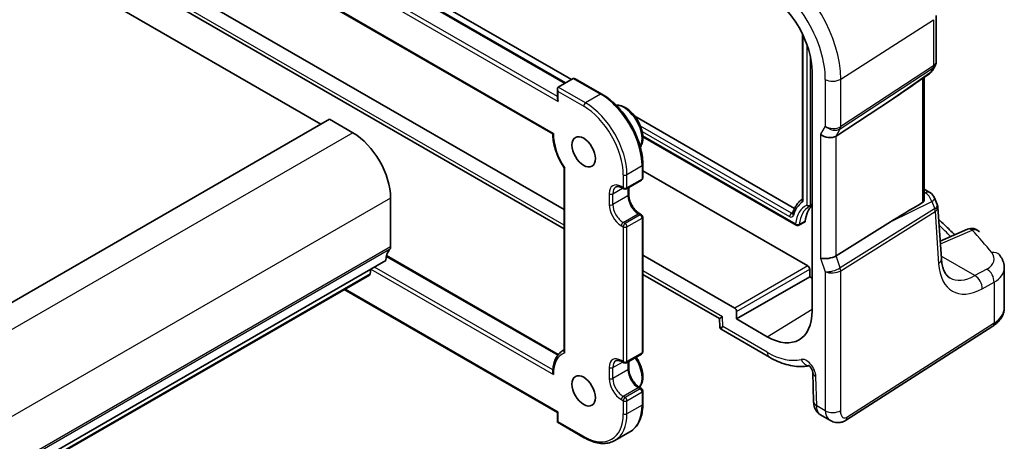
# Model space of a CAD drawing. Units: millimetres. Extents: x 22 to 2603, y 12 to 574.
# Drawn here: x 455 to 529, y 232 to 263 of the extents above; entities that cross this region are included whole.
import ezdxf

# ---------------------------------------------------------------- set-up
doc = ezdxf.new("R2010")
doc.units = ezdxf.units.MM
doc.header["$LTSCALE"] = 1.5
doc.layers.add('Visible (ISO)', color=7, linetype='Continuous', lineweight=35)
doc.layers.add('Visible Narrow (ISO)', color=7, linetype='Continuous', lineweight=25)

msp = doc.modelspace()

# ---------------------------------------------------------------- linework, layer by layer
at = {"layer": 'Visible (ISO)'}
for p, q in [((495.9085, 258.6001), (449.7344, 285.2587)), ((430.7961, 282.4896), (477.5358, 255.5044)), ((448.7564, 281.4423), (494.943, 254.7765)), ((468.511, 274.9219), (496.3449, 258.852)), ((495.7913, 249.0782), (462.5888, 268.2476)), ((464.058, 265.9547), (495.7913, 247.6334)), ((523.7405, 263.6645), (523.7405, 260.2169)), ((513.696, 262.2656), (513.696, 249.9105)), ((523.6538, 259.8932), (523.454, 259.5473)), ((496.4863, 258.9337), (495.3549, 258.2805)), ((498.6369, 257.7597), (496.6277, 258.9197)), ((514.4198, 259.4391), (514.4198, 241.4762)), ((522.4822, 258.7774), (523.2188, 259.291)), ((522.8303, 259.0202), (522.8303, 249.8764)), ((495.2963, 258.151), (495.2963, 257.4162)), ((516.213, 254.609), (520.2897, 257.2845)), ((478.1722, 255.8718), (417.361, 220.7625)), ((478.1722, 255.8718), (479.94, 254.8512)), ((501.1037, 256.1045), (513.1049, 249.1756)), ((501.705, 254.5638), (513.2242, 247.9132)), ((495.7913, 252.221), (495.7913, 238.4519)), ((501.7067, 251.4627), (501.7067, 252.4425)), ((514.0933, 244.8491), (501.7067, 252.0005)), ((500.1339, 250.718), (500.2754, 250.6363)), ((500.4754, 250.6363), (501.6067, 251.2895)), ((500.6461, 250.7349), (500.6461, 250.1972)), ((522.8303, 250.6153), (523.26, 250.3673)), ((482.7684, 249.9522), (482.7684, 246.278)), ((523.5998, 249.9789), (523.8158, 249.4539)), ((514.2462, 249.326), (514.4198, 249.4166)), ((524.1199, 245.3787), (523.8574, 249.2753)), ((501.4653, 248.7782), (501.6067, 248.6966)), ((501.7067, 238.3988), (501.7067, 248.5234)), ((513.413, 247.9065), (513.8525, 248.1358)), ((516.213, 245.6106), (520.2897, 248.1631)), ((526.0767, 247.6064), (524.0296, 246.719)), ((482.4567, 245.6275), (495.3504, 238.1833)), ((508.6048, 241.6803), (501.7067, 245.6629)), ((482.4148, 245.2574), (421.6037, 210.148)), ((481.1801, 244.1641), (420.3689, 209.0547)), ((481.2876, 244.6066), (481.2399, 244.2664)), ((501.7067, 244.2181), (507.4669, 240.8925)), ((508.7462, 240.8638), (514.2347, 244.0326)), ((514.2347, 244.0326), (514.2347, 244.6043)), ((514.4198, 243.9257), (514.2347, 244.0326)), ((528.8454, 241.7058), (528.8454, 244.6882)), ((479.2916, 243.0738), (495.2963, 233.8334)), ((508.7462, 240.8638), (508.7462, 241.4355)), ((507.4669, 240.8926), (507.4858, 240.2564)), ((511.0527, 239.5322), (508.7462, 240.8638)), ((516.9233, 233.2338), (527.9732, 240.319)), ((507.5858, 240.089), (511.2184, 237.9918)), ((495.7913, 238.5351), (495.7055, 238.4856)), ((500.4754, 237.5724), (501.6067, 238.2256)), ((500.1339, 237.6541), (500.2754, 237.5724)), ((500.6461, 237.671), (500.6461, 237.1332)), ((514.4641, 236.8464), (514.5297, 234.6403)), ((501.4653, 235.7143), (501.6067, 235.6326)), ((501.7067, 234.4796), (501.7067, 235.4594)), ((495.2963, 233.8334), (495.2963, 233.0986)), ((515.0054, 233.6906), (515.7958, 233.2343)), ((495.2963, 233.0986), (497.3055, 231.9386)), ((500.7369, 232.3837), (499.6055, 231.7306))]:
    msp.add_line(p, q, dxfattribs=at)
for centre, radius, start, end in [((522.7612, 259.9473), 0.8, 304.888111, 330.000005), ((501.5067, 251.4627), 0.2, 300, 0.000003), ((500.3754, 250.8096), 0.2, 240.000003, 300), ((522.86, 249.6745), 0.8, 22.364875, 60.000003), ((501.5067, 248.5234), 0.2, 0.000003, 60.000003), ((526.3949, 246.8724), 0.8, 42.253455, 113.436592), ((501.5067, 238.3988), 0.2, 300, 0.000003), ((500.3754, 237.7456), 0.2, 240.000003, 300), ((501.5067, 235.4594), 0.2, 0.000003, 60.000003), ((495.4963, 233.9489), 0.2309, 209.994801, 210.000003), ((495.4963, 233.214), 0.2309, 209.994801, 210.000003)]:
    msp.add_arc(centre, radius, start, end, dxfattribs=at)
for centre, major_axis, ratio, start_param, end_param in [((511.0527, 261.3832), (2.381, -4.1239), 0.5773503, 0.7853982, 2.3561946), ((496.6277, 258.6887), (0.1414, -0.2449), 0.5773503, 2.3561945, 3.1415926), ((533.0486, 267.1207), (-14.2702, -10.6869), 0.0294452, 0.4428218, 0.7152716), ((495.4963, 258.0355), (-0.1414, 0.2449), 0.5773503, 0, 1.5707963), ((495.4963, 257.3007), (0.1414, -0.2449), 0.5773503, 3.9269908, 4.7123889), ((479.94, 251.5852), (2, -3.4641), 0.5773503, 0.7853982, 2.3561945), ((515.6184, 255.0721), (-0.7867, 0.2108), 0.6885002, 0.96783, 2.5909862), ((516.356, 246.4821), (-1.75, 3.0311), 0.5773503, 0.1129721, 0.6770784), ((533.0486, 254.6894), (-14.2711, -7.641), 0.0357152, 5.504129, 5.7991954), ((513.755, 248.3104), (0.1, -0.1732), 0.5773503, 6.2584901, 6.9602637), ((482.4148, 246.4821), (0.25, -0.433), 0.5773503, 0.1418971, 0.7853982), ((483.8291, 244.4409), (-1, 1.7321), 0.5773503, 0.1418971, 0.7853982), ((515.6184, 245.7656), (-0.7979, -0.1343), 0.4311662, 0.7129602, 2.3361164), ((514.0931, 244.6858), (0.1, -0.1732), 0.5780539, 0.7860072, 2.3555856), ((481.0301, 244.4239), (0.15, -0.2598), 0.5773503, 0, 0.6365082), ((508.2533, 241.3622), (-0.7864, -0.4697), 0.015111, 5.5062144, 6.274758), ((508.6047, 241.517), (0.1, -0.1732), 0.5780539, 0.7860072, 2.3555856), ((511.0527, 243.4203), (2.381, -4.1239), 0.5773503, 5.4977872, 7.0685835)]:
    msp.add_ellipse(centre, major_axis=major_axis, ratio=ratio, start_param=start_param, end_param=end_param, dxfattribs=at)
for centre in [(497.2641, 253.4223), (497.2641, 235.4594)]:
    msp.add_ellipse(centre, major_axis=(-0.625, 1.0825), ratio=0.5773503, dxfattribs=at)
for points, knots in [([(523.7405, 260.2169), (523.7405, 260.1947), (523.7394, 260.1722), (523.7347, 260.1273), (523.7312, 260.1048), (523.7217, 260.0603), (523.7158, 260.0382), (523.7017, 259.995), (523.6936, 259.9737), (523.6751, 259.9325), (523.6649, 259.9125), (523.6538, 259.8932)], [-0.78539819, -0.78539819, -0.78539819, -0.78539819, -0.71242544, -0.71242544, -0.63945268, -0.63945268, -0.56647992, -0.56647992, -0.49350716, -0.49350716, -0.42053441, -0.42053441, -0.42053441, -0.42053441]), ([(501.7067, 252.4425), (501.7067, 252.8198), (501.6552, 253.2226), (501.4564, 254.0439), (501.3091, 254.4623), (500.9332, 255.2767), (500.7046, 255.6727), (500.1872, 256.4054), (499.8985, 256.7422), (499.2866, 257.325), (498.9636, 257.5711), (498.6369, 257.7597)], [6.2831853, 6.2831853, 6.2831853, 6.2831853, 6.5973446, 6.5973446, 6.9115038, 6.9115038, 7.2256631, 7.2256631, 7.5398224, 7.5398224, 7.8539816, 7.8539816, 7.8539816, 7.8539816]), ([(499.7013, 256.9274), (499.8295, 256.9365), (499.9618, 256.9183), (500.2444, 256.8306), (500.3948, 256.7538), (500.6891, 256.5495), (500.8327, 256.4203), (501.0957, 256.1259), (501.2152, 255.9609), (501.42, 255.6113), (501.5054, 255.4269), (501.634, 255.0545), (501.6772, 254.8667), (501.7149, 254.5036), (501.7093, 254.3284), (501.6462, 254.0248), (501.5943, 253.893), (501.5182, 253.7806)], [4.2003118, 4.2003118, 4.2003118, 4.2003118, 4.4851247, 4.4851247, 4.8132901, 4.8132901, 5.1513327, 5.1513327, 5.4868432, 5.4868432, 5.8208506, 5.8208506, 6.1561751, 6.1561751, 6.4941591, 6.4941591, 6.7952627, 6.7952627, 6.7952627, 6.7952627]), ([(494.9429, 254.7765), (494.9429, 254.7765), (494.9437, 254.777), (494.9481, 254.7797), (494.9547, 254.7835), (494.9735, 254.794), (494.9861, 254.8009), (495.0015, 254.8092), (495.002, 254.8095), (495.0025, 254.8097)], [0.017160575, 0.017160575, 0.017160575, 0.017160575, 0.020679068, 0.020679068, 0.02898675, 0.02898675, 0.03777699, 0.03777699, 0.038061005, 0.038061005, 0.038061005, 0.038061005]), ([(494.9429, 254.7765), (494.9446, 254.6147), (494.9584, 254.4474), (495.0091, 254.1061), (495.0461, 253.9321), (495.1418, 253.5818), (495.2007, 253.4057), (495.3384, 253.056), (495.4174, 252.8824), (495.593, 252.5428), (495.6898, 252.3767), (495.7941, 252.2167)], [3.1537377, 3.1537377, 3.1537377, 3.1537377, 3.32706311, 3.32706311, 3.50038852, 3.50038852, 3.67371393, 3.67371393, 3.84703934, 3.84703934, 4.02036475, 4.02036475, 4.02036475, 4.02036475]), ([(495.7941, 252.2167), (495.7958, 252.2141), (495.7981, 252.2119), (495.8059, 252.2067), (495.8124, 252.2042), (495.8283, 252.2006), (495.8378, 252.1996), (495.8489, 252.1993), (495.8494, 252.1992), (495.8499, 252.1992)], [-0.013315903, -0.013315903, -0.013315903, -0.013315903, -0.010131904, -0.010131904, -0.005093505, -0.005093505, 0, 0, 0.000222047, 0.000222047, 0.000222047, 0.000222047]), ([(500.1339, 250.718), (500.0937, 250.7412), (500.0543, 250.7603), (499.9792, 250.7899), (499.9434, 250.8005), (499.8771, 250.8139), (499.8465, 250.8168), (499.7912, 250.8162), (499.7665, 250.8128), (499.722, 250.8011), (499.7023, 250.793), (499.6839, 250.7824)], [1.57079633, 1.57079633, 1.57079633, 1.57079633, 1.72787595, 1.72787595, 1.88495557, 1.88495557, 2.04203519, 2.04203519, 2.19911481, 2.19911481, 2.35619443, 2.35619443, 2.35619443, 2.35619443]), ([(501.4653, 248.7782), (501.391, 248.8211), (501.3136, 248.8785), (501.1613, 249.0189), (501.0865, 249.1023), (500.9486, 249.2873), (500.8858, 249.3891), (500.7799, 249.5996), (500.7368, 249.7083), (500.6751, 249.9192), (500.6562, 250.0214), (500.6471, 250.1432), (500.6461, 250.1707), (500.6461, 250.1972)], [1.5707963, 1.5707963, 1.5707963, 1.5707963, 1.8606927, 1.8606927, 2.155877, 2.155877, 2.455225, 2.455225, 2.7552116, 2.7552116, 3.0520969, 3.0520969, 3.1415927, 3.1415927, 3.1415927, 3.1415927]), ([(513.693, 249.8805), (513.626, 249.8348), (513.5624, 249.7837), (513.4391, 249.6684), (513.3798, 249.6035), (513.2705, 249.4636), (513.2204, 249.3887), (513.1296, 249.23), (513.0889, 249.1462), (513.0169, 248.9707), (512.9857, 248.879), (512.9592, 248.7838)], [2.39957705, 2.39957705, 2.39957705, 2.39957705, 2.48953861, 2.48953861, 2.58506893, 2.58506893, 2.68059924, 2.68059924, 2.77612955, 2.77612955, 2.87165986, 2.87165986, 2.87165986, 2.87165986]), ([(513.696, 249.9105), (513.696, 249.902), (513.6954, 249.8948), (513.6938, 249.8835), (513.6928, 249.8794), (513.6915, 249.8752), (513.6911, 249.8744), (513.6911, 249.8744)], [6.28318531, 6.28318531, 6.28318531, 6.28318531, 6.43270218, 6.43270218, 6.58221905, 6.58221905, 6.69507893, 6.69507893, 6.69507893, 6.69507893]), ([(522.8303, 249.8764), (522.8303, 249.8232), (522.8194, 249.7663), (522.7843, 249.6923), (522.769, 249.6692), (522.7363, 249.634), (522.7198, 249.6208), (522.7019, 249.6103)], [0.116399742, 0.116399742, 0.116399742, 0.116399742, 0.135350878, 0.135350878, 0.145224558, 0.145224558, 0.153221649, 0.153221649, 0.153221649, 0.153221649]), ([(514.2102, 249.3079), (514.2122, 249.309), (514.2142, 249.31), (514.2182, 249.3121), (514.2202, 249.3131), (514.2243, 249.3151), (514.2263, 249.3162), (514.2303, 249.3182), (514.2324, 249.3192), (514.2364, 249.3212), (514.2385, 249.3221), (514.2405, 249.3231)], [3.951686103, 3.951686103, 3.951686103, 3.951686103, 3.955441905, 3.955441905, 3.959197707, 3.959197707, 3.962953509, 3.962953509, 3.966709311, 3.966709311, 3.970465114, 3.970465114, 3.970465114, 3.970465114]), ([(523.8574, 249.2753), (523.8566, 249.2874), (523.8554, 249.2996), (523.8521, 249.3239), (523.8501, 249.3361), (523.8453, 249.3603), (523.8425, 249.3723), (523.8361, 249.3962), (523.8326, 249.408), (523.8247, 249.4312), (523.8204, 249.4427), (523.8158, 249.4539)], [0.82566399, 0.82566399, 0.82566399, 0.82566399, 0.85676167, 0.85676167, 0.88785935, 0.88785935, 0.91895703, 0.91895703, 0.95005472, 0.95005472, 0.9811524, 0.9811524, 0.9811524, 0.9811524]), ([(512.9592, 248.7838), (512.9587, 248.7818), (512.9582, 248.7805), (512.9578, 248.7797), (512.9578, 248.7795), (512.9578, 248.7795)], [0.2699328, 0.2699328, 0.2699328, 0.2699328, 0.36808684, 0.36808684, 0.41189362, 0.41189362, 0.41189362, 0.41189362]), ([(513.413, 247.9065), (513.3969, 247.8981), (513.3792, 247.8924), (513.3432, 247.8862), (513.3245, 247.8857), (513.2847, 247.8897), (513.2632, 247.8951), (513.2369, 247.9064), (513.2304, 247.9096), (513.2242, 247.9132)], [0, 0, 0, 0, 0.005450004, 0.005450004, 0.010963453, 0.010963453, 0.017452421, 0.017452421, 0.019627824, 0.019627824, 0.019627824, 0.019627824]), ([(523.9209, 248.3329), (524.0675, 248.1977), (524.2128, 248.0621), (524.6148, 247.6824), (524.8686, 247.4373), (525.1181, 247.1909)], [0.235039943, 0.235039943, 0.235039943, 0.235039943, 0.246189818, 0.246189818, 0.26617496, 0.26617496, 0.26617496, 0.26617496]), ([(528.4746, 245.6792), (528.5177, 245.626), (528.5583, 245.5702), (528.6333, 245.4529), (528.6677, 245.3914), (528.7288, 245.2628), (528.7554, 245.1957), (528.7992, 245.0568), (528.8163, 244.9849), (528.8394, 244.8382), (528.8454, 244.7633), (528.8454, 244.6882)], [0.36430237, 0.36430237, 0.36430237, 0.36430237, 0.44852152, 0.44852152, 0.53274067, 0.53274067, 0.61695983, 0.61695983, 0.70117898, 0.70117898, 0.78539813, 0.78539813, 0.78539813, 0.78539813]), ([(524.7509, 243.9572), (524.6923, 243.9911), (524.6368, 244.033), (524.5284, 244.1393), (524.4756, 244.2041), (524.3753, 244.3621), (524.328, 244.4554), (524.2442, 244.6717), (524.2079, 244.7946), (524.1512, 245.0675), (524.1308, 245.2175), (524.1199, 245.3787)], [-0.78539819, -0.78539819, -0.78539819, -0.78539819, -0.64402652, -0.64402652, -0.50265484, -0.50265484, -0.36128317, -0.36128317, -0.21991149, -0.21991149, -0.07853982, -0.07853982, -0.07853982, -0.07853982]), ([(527.9732, 240.319), (528.0737, 240.3835), (528.1683, 240.4536), (528.3431, 240.6056), (528.4234, 240.6874), (528.5667, 240.8632), (528.6297, 240.9572), (528.7339, 241.1565), (528.7751, 241.2619), (528.8309, 241.4801), (528.8454, 241.5929), (528.8454, 241.7058)], [0.05235988, 0.05235988, 0.05235988, 0.05235988, 0.19896754, 0.19896754, 0.3455752, 0.3455752, 0.49218287, 0.49218287, 0.63879053, 0.63879053, 0.78539819, 0.78539819, 0.78539819, 0.78539819]), ([(507.5858, 240.089), (507.576, 240.0947), (507.5657, 240.1018), (507.5454, 240.1192), (507.5354, 240.1296), (507.5176, 240.153), (507.5099, 240.166), (507.4977, 240.1928), (507.4932, 240.2065), (507.4875, 240.2326), (507.4862, 240.2451), (507.4858, 240.2564)], [0.785398132, 0.785398132, 0.785398132, 0.785398132, 0.788769057, 0.788769057, 0.792139982, 0.792139982, 0.795510907, 0.795510907, 0.798881832, 0.798881832, 0.802252757, 0.802252757, 0.802252757, 0.802252757]), ([(495.7055, 238.4856), (495.6076, 238.429), (495.5174, 238.3594), (495.3558, 238.1972), (495.2845, 238.1048), (495.1621, 237.9015), (495.1109, 237.7906), (495.0289, 237.5537), (494.9979, 237.4277), (494.9557, 237.1636), (494.9445, 237.0254), (494.943, 236.8826)], [2.35619443, 2.35619443, 2.35619443, 2.35619443, 2.51074132, 2.51074132, 2.66528821, 2.66528821, 2.8198351, 2.8198351, 2.97438199, 2.97438199, 3.12892888, 3.12892888, 3.12892888, 3.12892888]), ([(495.8499, 238.3155), (495.8494, 238.3161), (495.8489, 238.3166), (495.8378, 238.3294), (495.8283, 238.3424), (495.8124, 238.3691), (495.8059, 238.3828), (495.7947, 238.4152), (495.7913, 238.4338), (495.7913, 238.4519)], [-0.066252614, -0.066252614, -0.066252614, -0.066252614, -0.066030566, -0.066030566, -0.060937061, -0.060937061, -0.055898662, -0.055898662, -0.049132442, -0.049132442, -0.049132442, -0.049132442]), ([(500.1339, 237.6541), (500.0937, 237.6773), (500.0543, 237.6963), (499.9792, 237.726), (499.9434, 237.7366), (499.8771, 237.75), (499.8465, 237.7528), (499.7912, 237.7522), (499.7665, 237.7488), (499.722, 237.7372), (499.7023, 237.729), (499.6839, 237.7184)], [1.57079633, 1.57079633, 1.57079633, 1.57079633, 1.72787595, 1.72787595, 1.88495557, 1.88495557, 2.04203519, 2.04203519, 2.19911481, 2.19911481, 2.35619443, 2.35619443, 2.35619443, 2.35619443]), ([(501.2088, 237.9958), (501.2469, 237.9395), (501.2833, 237.8817), (501.42, 237.6484), (501.5054, 237.464), (501.634, 237.0916), (501.6772, 236.9038), (501.7149, 236.5407), (501.7093, 236.3655), (501.6434, 236.0484), (501.5842, 235.9053), (501.4804, 235.7653), (501.4638, 235.745), (501.4463, 235.7255)], [5.3739817, 5.3739817, 5.3739817, 5.3739817, 5.4868432, 5.4868432, 5.8208506, 5.8208506, 6.1561751, 6.1561751, 6.4941591, 6.4941591, 6.8235722, 6.8235722, 6.8821648, 6.8821648, 6.8821648, 6.8821648]), ([(511.2184, 237.9918), (511.4228, 237.8737), (511.6295, 237.7689), (512.0459, 237.588), (512.2555, 237.5119), (512.6758, 237.3911), (512.8866, 237.3465), (513.307, 237.2916), (513.5167, 237.2814), (513.8836, 237.2968), (514.0419, 237.3147), (514.1973, 237.3444)], [4.71238898, 4.71238898, 4.71238898, 4.71238898, 4.83545304, 4.83545304, 4.95851711, 4.95851711, 5.08158117, 5.08158117, 5.20464524, 5.20464524, 5.29956376, 5.29956376, 5.29956376, 5.29956376]), ([(514.4641, 236.8464), (514.4639, 236.8548), (514.4629, 236.8676), (514.4579, 236.9001), (514.4537, 236.9202), (514.4412, 236.9663), (514.4325, 236.9927), (514.4101, 237.0493), (514.3961, 237.0797), (514.3637, 237.1407), (514.3452, 237.1712), (514.3063, 237.2278), (514.2859, 237.2539), (514.2469, 237.2984), (514.2283, 237.3171), (514.1961, 237.3459), (514.1824, 237.3566), (514.162, 237.3707), (514.155, 237.3746), (514.1516, 237.3763), (514.1513, 237.3764), (514.1513, 237.3764)], [0.0349066, 0.0349066, 0.0349066, 0.0349066, 0.1923542, 0.1923542, 0.3571526, 0.3571526, 0.5346021, 0.5346021, 0.7243757, 0.7243757, 0.9210378, 0.9210378, 1.1159461, 1.1159461, 1.3006888, 1.3006888, 1.47125, 1.47125, 1.6307142, 1.6307142, 1.6752739, 1.6752739, 1.6752739, 1.6752739]), ([(494.943, 236.8826), (494.9428, 236.8706), (494.9435, 236.8583), (494.9481, 236.8193), (494.9547, 236.7924), (494.9735, 236.7386), (494.9861, 236.7116), (495.0015, 236.6852), (495.002, 236.6843), (495.0025, 236.6835)], [-0.021116485, -0.021116485, -0.021116485, -0.021116485, -0.017260943, -0.017260943, -0.008874051, -0.008874051, 0, 0, 0.000286724, 0.000286724, 0.000286724, 0.000286724]), ([(501.4653, 235.7143), (501.391, 235.7572), (501.3136, 235.8146), (501.1613, 235.9549), (501.0865, 236.0383), (500.9486, 236.2234), (500.8858, 236.3252), (500.7799, 236.5357), (500.7368, 236.6443), (500.6751, 236.8552), (500.6562, 236.9575), (500.6471, 237.0793), (500.6461, 237.1067), (500.6461, 237.1332)], [1.5707963, 1.5707963, 1.5707963, 1.5707963, 1.8606927, 1.8606927, 2.155877, 2.155877, 2.455225, 2.455225, 2.7552116, 2.7552116, 3.0520969, 3.0520969, 3.1415927, 3.1415927, 3.1415927, 3.1415927]), ([(500.7369, 232.3837), (500.8625, 232.4563), (500.9782, 232.546), (501.1854, 232.7556), (501.2768, 232.8754), (501.4335, 233.1401), (501.4988, 233.2849), (501.6031, 233.5953), (501.6421, 233.7609), (501.6939, 234.1087), (501.7067, 234.291), (501.7067, 234.4796)], [5.49778708, 5.49778708, 5.49778708, 5.49778708, 5.65486673, 5.65486673, 5.81194637, 5.81194637, 5.96902602, 5.96902602, 6.12610566, 6.12610566, 6.28318531, 6.28318531, 6.28318531, 6.28318531]), ([(515.0054, 233.6906), (514.9288, 233.7348), (514.8599, 233.7924), (514.7407, 233.9261), (514.6903, 234.0043), (514.6039, 234.1861), (514.572, 234.2933), (514.5392, 234.4804), (514.5321, 234.5603), (514.5297, 234.6403)], [0, 0, 0, 0, 0.02812803, 0.02812803, 0.05788863, 0.05788863, 0.09397598, 0.09397598, 0.11993279, 0.11993279, 0.11993279, 0.11993279]), ([(516.9233, 233.2338), (516.8226, 233.1692), (516.7099, 233.1228), (516.4841, 233.0744), (516.3688, 233.0695), (516.1332, 233.0954), (516.0104, 233.1298), (515.862, 233.1981), (515.8285, 233.2154), (515.7958, 233.2343)], [0, 0, 0, 0, 0.03862162, 0.03862162, 0.07562447, 0.07562447, 0.11587868, 0.11587868, 0.12788611, 0.12788611, 0.12788611, 0.12788611]), ([(497.3055, 231.9386), (497.4689, 231.8443), (497.6331, 231.7642), (497.9603, 231.6352), (498.1231, 231.5862), (498.4441, 231.5213), (498.6022, 231.5054), (498.9098, 231.5088), (499.0592, 231.5281), (499.3443, 231.6027), (499.4799, 231.658), (499.6055, 231.7306)], [4.71238898, 4.71238898, 4.71238898, 4.71238898, 4.8694686, 4.8694686, 5.02654822, 5.02654822, 5.18362784, 5.18362784, 5.34070746, 5.34070746, 5.49778708, 5.49778708, 5.49778708, 5.49778708])]:
    msp.add_open_spline(points, degree=3, knots=knots, dxfattribs=at)
for points in [[(514.2444, 249.3251), (514.2431, 249.3244), (514.2418, 249.3238), (514.2405, 249.3231)], [(514.2444, 249.3251), (514.245, 249.3254), (514.2456, 249.3257), (514.2462, 249.326)]]:
    msp.add_open_spline(points, degree=3, dxfattribs=at)
at = {"layer": 'Visible Narrow (ISO)'}
for p, q in [((449.6758, 285.2249), (495.8499, 258.5663)), ((448.2616, 284.4084), (495.3549, 257.219)), ((495.2963, 257.5795), (448.5444, 284.5717)), ((495.0025, 254.8097), (448.614, 281.5921)), ((495.7913, 247.904), (463.506, 266.5439)), ((516.5665, 258.8871), (523.535, 263.3554)), ((523.535, 263.3554), (523.535, 259.891)), ((513.7546, 249.8288), (513.7546, 262.1435)), ((514.0076, 261.5412), (514.0076, 249.4194)), ((514.2854, 249.4091), (514.2854, 260.6043)), ((516.5292, 255.1569), (523.4977, 259.7302)), ((523.535, 259.891), (516.5665, 255.3177)), ((523.4977, 259.7302), (523.2961, 259.3809)), ((496.4863, 258.9337), (498.5369, 257.7498)), ((515.4063, 258.8696), (515.4063, 255.3579)), ((516.5665, 255.3177), (516.5665, 258.8871)), ((523.2961, 259.3809), (520.2897, 257.2845)), ((522.7019, 258.9306), (522.7019, 249.6103)), ((497.4055, 257.0966), (495.3549, 258.2805)), ((495.3549, 257.9539), (497.2641, 256.8516)), ((495.3549, 257.219), (495.3549, 257.9539)), ((498.5369, 257.7498), (497.4055, 257.0966)), ((512.86, 248.8041), (501.5316, 255.3446)), ((515.4063, 255.3579), (515.0528, 254.7455)), ((516.213, 254.609), (516.5292, 255.1569)), ((479.94, 254.8512), (419.1288, 219.7419)), ((501.6514, 254.9546), (512.7235, 248.5621)), ((513.176, 248.0087), (501.7007, 254.6339)), ((515.0528, 254.7455), (515.0528, 245.439)), ((516.213, 245.6106), (516.213, 254.609)), ((495.8499, 238.3155), (495.8499, 252.1992)), ((501.6482, 252.3609), (500.5168, 251.7077)), ((501.6482, 252.3609), (501.6482, 251.3811)), ((500.2339, 251.7077), (500.2339, 250.7279)), ((500.5168, 250.7279), (500.5168, 251.7077)), ((501.6482, 251.3811), (500.5168, 250.7279)), ((499.4561, 250.2788), (500.1754, 250.6941)), ((500.2339, 250.7279), (500.0925, 250.8096)), ((500.5875, 250.7011), (500.5875, 250.1155)), ((482.7684, 249.9522), (421.9572, 214.8429)), ((499.1733, 250.2788), (499.1733, 249.4623)), ((499.4561, 249.4623), (499.4561, 250.2788)), ((500.5875, 250.1155), (499.4561, 249.4623)), ((522.8303, 250.3992), (522.9093, 250.3536)), ((522.9093, 250.3536), (522.8303, 250.3148)), ((514.4198, 249.4814), (514.2854, 249.4091)), ((523.6152, 249.1343), (516.5292, 244.6976)), ((520.2897, 248.1631), (523.3949, 249.6916)), ((523.3949, 249.6916), (523.6221, 249.1391)), ((500.2339, 248.1151), (501.3653, 248.7683)), ((501.5067, 248.6867), (500.3754, 248.0335)), ((500.5168, 247.7885), (501.6482, 248.4417)), ((501.3653, 248.7683), (501.5067, 248.6867)), ((501.6482, 248.4417), (501.6482, 238.3172)), ((512.9892, 248.8839), (512.86, 248.8041)), ((516.5665, 244.4937), (523.6525, 248.9305)), ((523.6525, 248.9305), (523.9163, 245.0159)), ((500.0925, 247.8702), (500.2339, 247.7885)), ((500.3754, 248.0335), (500.2339, 248.1151)), ((500.2339, 247.7885), (500.2339, 237.664)), ((500.5168, 237.664), (500.5168, 247.7885)), ((513.8956, 248.2116), (513.4515, 247.9742)), ((524.0437, 246.5107), (526.4393, 247.5492)), ((482.7684, 246.278), (421.9572, 211.1686)), ((482.6977, 246.0739), (421.8865, 210.9645)), ((482.4434, 245.5675), (495.3137, 238.1368)), ((515.0528, 245.439), (515.4063, 244.4184)), ((516.5292, 244.6976), (516.213, 245.6106)), ((526.6278, 244.1186), (524.1068, 245.5741)), ((494.9488, 237.0411), (481.5663, 244.7675)), ((514.0933, 244.8491), (508.6048, 241.6803)), ((481.2399, 244.2664), (420.4287, 209.1571)), ((481.287, 244.6021), (495.0025, 236.6835)), ((507.6876, 241.0356), (501.7067, 244.4887)), ((508.7462, 241.4355), (514.2347, 244.6043)), ((515.4063, 244.4184), (515.4063, 233.9665)), ((516.5665, 233.984), (516.5665, 244.4937)), ((527.5247, 244.6077), (526.6278, 244.1186)), ((527.1779, 243.1327), (528.0749, 243.6218)), ((528.0749, 243.6218), (528.0749, 240.5468)), ((495.3549, 233.8672), (479.3502, 243.1076)), ((507.7099, 240.288), (507.6876, 241.0356)), ((511.0527, 239.5322), (514.4198, 241.612)), ((511.0527, 238.358), (507.7099, 240.288)), ((528.0749, 240.5468), (517.025, 233.4615)), ((501.6482, 238.3172), (500.5168, 237.664)), ((499.4561, 237.2149), (500.1754, 237.6301)), ((500.2339, 237.664), (500.0925, 237.7456)), ((500.5875, 237.6371), (500.5875, 237.0516)), ((499.1733, 237.2149), (499.1733, 236.3984)), ((499.4561, 236.3984), (499.4561, 237.2149)), ((500.5875, 237.0516), (499.4561, 236.3984)), ((514.7636, 234.3375), (514.6981, 236.5435)), ((500.2339, 235.0512), (501.3653, 235.7044)), ((501.5067, 235.6227), (500.3754, 234.9695)), ((500.5168, 234.7246), (501.6482, 235.3778)), ((501.3653, 235.7044), (501.5067, 235.6227)), ((501.6482, 235.3778), (501.6482, 234.398)), ((500.0925, 234.8062), (500.2339, 234.7246)), ((500.3754, 234.9695), (500.2339, 235.0512)), ((500.2339, 234.7246), (500.2339, 233.7448)), ((500.5168, 233.7448), (500.5168, 234.7246)), ((501.6482, 234.398), (500.5168, 233.7448)), ((495.3549, 233.1324), (495.3549, 233.8672)), ((515.4063, 233.9665), (514.7636, 234.3375)), ((497.2641, 232.0301), (495.3549, 233.1324))]:
    msp.add_line(p, q, dxfattribs=at)
for centre, major_axis, ratio, start_param, end_param in [((511.648, 261.7269), (-3.4779, 6.024), 0.5773503, 3.9269909, 5.4977872), ((511.0527, 261.3832), (3.0785, -5.3321), 0.5773503, 0.7853982, 2.3561946), ((522.7612, 259.9473), (0.6928, -0.4), 0.7745967, 5.9150108, 6.2831853), ((522.9405, 260.2578), (0.7367, -0.318), 0.747285, 5.8280768, 6.1962513), ((523.1635, 260.0842), (0.2743, -0.418), 0.5995964, 0.2884103, 0.7514109), ((522.9405, 260.2578), (-0.7989, 0.0673), 0.6257662, 2.4612193, 3.1942577), ((515.972, 259.1962), (0.8, 0), 0.5773502, 3.9269908, 5.550147), ((522.7612, 259.9473), (0.4576, -0.6562), 0.5333162, 0, 0.2724497), ((498.5369, 257.5865), (0.1, 0.1732), 0.5773503, 0, 0.7853981), ((498.5369, 254.1572), (2.2, -3.8105), 0.5773503, 0.7853982, 2.3561946), ((497.4055, 256.9333), (-0.1, -0.1732), 0.5773503, 3.9269908, 5.4977871), ((497.2641, 253.4223), (2.1, -3.6373), 0.5773503, 0.7853982, 2.3561946), ((497.4055, 253.504), (-2.2, 3.8105), 0.5773503, 3.9269909, 5.4977872), ((500.3047, 255.1778), (-0.95, 1.6454), 0.5773503, 3.4738396, 5.9509383), ((515.972, 255.6845), (-0.7989, 0.0673), 0.6257662, 0.8380631, 2.4612193), ((515.972, 255.6845), (0.7367, -0.318), 0.747285, 4.2049206, 5.8280768), ((516.1949, 255.5108), (0.2743, -0.418), 0.5995964, 0.2884103, 0.7514109), ((497.2641, 253.4223), (-1.6, 2.7713), 0.5773503, 0.7541431, 1.681063), ((501.5067, 252.4425), (0.2, 0), 0.5773502, 5.4977871, 6.2831853), ((500.3754, 251.7893), (-0.2, 0), 0.5773502, 0.7853981, 2.3561945), ((501.5067, 251.4627), (0.1, -0.1732), 0.5773503, 0, 0.7853982), ((501.5067, 251.4627), (0.2, 0), 0.5773502, 5.4977871, 6.2831853), ((500.0925, 249.7481), (-0.65, 1.1258), 0.5773503, 5.4977872, 7.0685835), ((500.2339, 249.8298), (-0.55, 0.9526), 0.5773503, 0, 0.7853982), ((500.2339, 250.8912), (-0.1, -0.1732), 0.5773503, 5.4977871, 6.2831853), ((500.3754, 250.8096), (-0.1, -0.1732), 0.5773503, 5.4977871, 6.2831853), ((500.3754, 250.8096), (-0.2, 0), 0.5773502, 0.7853981, 2.3561945), ((500.3754, 250.8096), (0.1, -0.1732), 0.5773503, 0, 0.7853982), ((499.3147, 250.3605), (-0.2, 0), 0.5773502, 0.7853981, 2.3561945), ((500.4461, 250.1972), (0.2, 0), 0.5773502, 5.4977871, 6.2831853), ((501.3653, 249.6665), (0.55, -0.9526), 0.5773503, 3.9269909, 5.4977872), ((513.8166, 249.7226), (-0.1111, 0.1663), 0.8159129, 0.0985727, 1.517383), ((513.896, 249.9105), (-0.2, 0), 0.5773502, 0, 0.7853981), ((522.86, 249.6745), (0.4, 0.6928), 0.5773503, 0, 0.6981317), ((522.86, 249.6745), (-0.3533, 0.7178), 0.633944, 4.4326645, 5.5372972), ((522.86, 249.6745), (0.7398, 0.3044), 0.3010285, 5.3893584, 6.2831853), ((499.3147, 249.544), (-0.2, 0), 0.5773502, 0.7853981, 2.3561945), ((500.0925, 248.9316), (0.65, -1.1258), 0.5773503, 3.9269909, 5.4977872), ((500.2339, 249.0133), (-0.55, 0.9526), 0.5773503, 0.7853982, 2.3561946), ((515.7903, 246.1555), (-2.0395, 3.5325), 0.5773503, 0.0378139, 0.5154654), ((515.7903, 246.1555), (-1.8605, 3.2225), 0.5773503, 6.2421625, 6.9551813), ((515.9268, 246.2343), (-1.7606, 3.0494), 0.5773503, 6.2584901, 6.9602637), ((513.4568, 250.0007), (0.2105, -0.3647), 0.5773503, 0.0378139, 0.7853982), ((523.3606, 249.7211), (0.2412, -0.5936), 0.3663057, 0.0640852, 0.0992123), ((523.2809, 249.1237), (-0.2653, 0.4238), 0.6138614, 3.9059688, 4.3689694), ((523.0617, 249.1842), (-0.7562, -0.2642), 0.3701233, 2.2678672, 3.1616941), ((523.2878, 249.1285), (-0.3031, 0.3976), 0.5910653, 3.8525253, 4.3135663), ((523.0617, 249.1842), (0.7938, 0.1092), 0.5705856, 5.5051626, 6.2435011), ((501.3653, 248.605), (0.1, 0.1732), 0.5773503, 0, 0.7853981), ((501.5067, 248.5234), (0.1, 0.1732), 0.5773503, 0, 0.7853981), ((501.5067, 248.5234), (-0.1, 0.1732), 0.5773503, 3.9269909, 5.4977872), ((501.5067, 248.5234), (0.2, 0), 0.5773502, 5.4977871, 6.2831853), ((512.865, 248.6438), (-0.1, -0.1732), 0.5773503, 3.9618974, 5.4977871), ((512.7235, 248.9059), (0.2105, -0.3647), 0.5773503, 5.4977872, 6.7986507), ((512.86, 248.9847), (0.1106, -0.1916), 0.5773503, 5.4977872, 6.1953169), ((513.1519, 248.7302), (-0.1927, 0.0536), 0.7104038, 0, 0.9620044), ((523.0263, 249.7104), (0.6657, -0.7489), 0.6478317, 6.2058898, 6.2410169), ((500.2339, 247.9518), (-0.1, -0.1732), 0.5773503, 3.9269908, 5.4977871), ((500.3754, 247.8702), (0.1, 0.1732), 0.5773503, 0.7853981, 2.3561945), ((500.3754, 247.8702), (0.2, 0), 0.5773502, 3.9269908, 5.4977871), ((500.3754, 247.8702), (0.1, -0.1732), 0.5773503, 0.7853982, 2.3561946), ((460.1648, 229.0971), (74.1794, -3.2015), 0.5463791, 0.5364693, 0.559823), ((526.3949, 246.8724), (-0.3182, 0.734), 0.5898999, 5.5667468, 6.2831853), ((526.3949, 246.8724), (0.5921, 0.5379), 0.7431259, 0, 0.9148224), ((460.1796, 232.7962), (74.1582, -4.6939), 0.5303864, 0.4546541, 0.5004153), ((525.8898, 245.465), (2.1988, -0.1392), 0.5303864, 5.5837053, 6.7378394), ((527.8532, 245.1753), (0.6213, 0.5039), 0.7610592, 0, 0.9569877), ((515.972, 244.745), (-0.7708, -0.2186), 0.3258179, 0.659157, 2.2823132), ((516.1949, 244.6869), (-0.2653, 0.4238), 0.6138614, 3.9059688, 4.3689694), ((523.3217, 245.3249), (0.7982, 0.0538), 0.6232376, 5.5097196, 6.2831853), ((527.4566, 247.6255), (-2.4512, -4.703), 0.5463792, 5.5527503, 6.966467), ((515.972, 244.745), (0.7995, 0.0564), 0.5243483, 3.8899951, 5.5131513), ((526.862, 247.9345), (2.0528, 4.009), 0.5407423, 3.1143457, 3.8212041), ((526.5834, 243.4418), (-0.383, 0.7024), 0.6501465, 3.9440314, 5.5107215), ((527.4803, 243.9309), (-0.383, 0.7024), 0.6501465, 3.9440314, 5.5107215), ((525.8454, 244.7882), (-2.999, 0.1418), 0.5431726, 2.4342398, 3.1672781), ((525.8454, 241.7058), (3, 0), 0.5773502, 5.550147, 6.2831853), ((508.2755, 240.6145), (0.7888, 0.3622), 0.105638, 3.0968614, 3.865405), ((508.2755, 240.6145), (-0.6949, -0.521), 0.1350601, 5.5554402, 6.3408384), ((527.7033, 240.74), (0.2699, -0.4209), 0.6067752, 0, 0.757811), ((497.2641, 235.4594), (-1.6, 2.7713), 0.5773503, 6.1729187, 7.0998386), ((497.4055, 235.5411), (-1.7, 2.9445), 0.5773503, 6.2339163, 6.2831853), ((501.5067, 238.3988), (0.1, -0.1732), 0.5773503, 0, 0.7853982), ((501.5067, 238.3988), (0.2, 0), 0.5773502, 5.4977871, 6.2831853), ((511.0527, 243.4203), (3.1, -5.3694), 0.5773503, 5.4977872, 6.1131075), ((511.6184, 238.6846), (-0.4, -0.6928), 0.5773503, 5.4977871, 6.2831853), ((500.0925, 236.6842), (-0.65, 1.1258), 0.5773503, 5.4977872, 7.0685835), ((500.2339, 236.7658), (-0.55, 0.9526), 0.5773503, 0, 0.7853982), ((500.2339, 237.8273), (-0.1, -0.1732), 0.5773503, 5.4977871, 6.2831853), ((500.3754, 237.7456), (-0.2, 0), 0.5773502, 0.7853981, 2.3561945), ((500.3754, 237.7456), (-0.1, -0.1732), 0.5773503, 5.4977871, 6.2831853), ((500.3754, 237.7456), (0.1, -0.1732), 0.5773503, 0, 0.7853982), ((500.3047, 237.2149), (0.95, -1.6454), 0.5773503, 0.220856, 1.6891061), ((513.9914, 236.923), (-0.5, 0.866), 0.5773503, 3.9618975, 6.1131075), ((514.1489, 238.152), (0.1859, -0.7781), 0.8047158, 4.9473367, 6.0360076), ((499.3147, 237.2965), (-0.2, 0), 0.5773502, 0.7853981, 2.3561945), ((500.4461, 237.1332), (0.2, 0), 0.5773502, 5.4977871, 6.2831853), ((501.3653, 236.6025), (0.55, -0.9526), 0.5773503, 3.9269909, 5.4977872), ((515.2638, 236.8701), (-0.7996, -0.0238), 0.5568493, 0, 0.7685436), ((500.0925, 235.8677), (0.65, -1.1258), 0.5773503, 3.9269909, 5.4977872), ((499.3147, 236.48), (-0.2, 0), 0.5773502, 0.7853981, 2.3561945), ((500.2339, 235.9493), (-0.55, 0.9526), 0.5773503, 0.7853982, 2.3561946), ((501.3653, 235.5411), (0.1, 0.1732), 0.5773503, 0, 0.7853981), ((501.5067, 235.4594), (0.1, 0.1732), 0.5773503, 0, 0.7853981), ((501.5067, 235.4594), (-0.1, 0.1732), 0.5773503, 3.9269909, 5.4977872), ((501.5067, 235.4594), (0.2, 0), 0.5773502, 5.4977871, 6.2831853), ((500.2339, 234.8879), (-0.1, -0.1732), 0.5773503, 3.9269908, 5.4977871), ((500.3754, 234.8062), (0.1, 0.1732), 0.5773503, 0.7853981, 2.3561945), ((500.3754, 234.8062), (0.2, 0), 0.5773502, 3.9269908, 5.4977871), ((500.3754, 234.8062), (0.1, -0.1732), 0.5773503, 0.7853982, 2.3561946), ((498.5369, 236.1943), (2.2, -3.8105), 0.5773503, 0, 0.7853982), ((501.5067, 234.4796), (0.2, 0), 0.5773502, 5.4977871, 6.2831853), ((515.3293, 234.6641), (-0.7996, -0.0238), 0.5568493, 0, 0.7685436), ((497.2641, 235.4594), (2.1, -3.6373), 0.5773503, 5.4977872, 7.0685835), ((497.4055, 235.5411), (2.2, -3.8105), 0.5773503, 0, 0.7853982), ((500.3754, 233.8264), (-0.2, 0), 0.5773502, 0.7853981, 2.3561945), ((515.972, 234.2931), (0.8, 0), 0.5773502, 3.9269908, 5.550147), ((516.6535, 233.6547), (0.2699, -0.4209), 0.6067752, 0, 0.757811), ((497.4055, 232.1118), (-0.1, -0.1732), 0.5773503, 5.4977871, 6.2831853)]:
    msp.add_ellipse(centre, major_axis=major_axis, ratio=ratio, start_param=start_param, end_param=end_param, dxfattribs=at)
for points, knots in [([(514.0076, 249.4194), (514.0257, 249.4083), (514.0473, 249.3993), (514.0945, 249.3865), (514.12, 249.3827), (514.1711, 249.3809), (514.1968, 249.3829), (514.2446, 249.3923), (514.2667, 249.3996), (514.2854, 249.4091)], [0, 0, 0, 0, 0.3841467, 0.3841467, 0.7682934, 0.7682934, 1.1524401, 1.1524401, 1.5365868, 1.5365868, 1.5365868, 1.5365868]), ([(514.2405, 249.3231), (514.2226, 249.3145), (514.2029, 249.3098), (514.1606, 249.3087), (514.138, 249.3129), (514.0944, 249.3303), (514.0735, 249.3435), (514.0365, 249.3769), (514.0203, 249.3971), (514.0076, 249.4194)], [0.0264787, 0.0264787, 0.0264787, 0.0264787, 0.3839729, 0.3839729, 0.7679459, 0.7679459, 1.1519188, 1.1519188, 1.5358918, 1.5358918, 1.5358918, 1.5358918]), ([(513.2242, 247.9132), (513.2236, 247.9136), (513.223, 247.9139), (513.2087, 247.9227), (513.1975, 247.9354), (513.1817, 247.9676), (513.1771, 247.9871), (513.176, 248.0087)], [0.75190455, 0.75190455, 0.75190455, 0.75190455, 0.76939073, 0.76939073, 1.1540861, 1.1540861, 1.53878147, 1.53878147, 1.53878147, 1.53878147]), ([(513.176, 248.0087), (513.1939, 247.9947), (513.2152, 247.9828), (513.2619, 247.9647), (513.2872, 247.9585), (513.338, 247.9524), (513.3635, 247.9526), (513.4109, 247.959), (513.4329, 247.9654), (513.4515, 247.9742)], [0, 0, 0, 0, 0.3839745, 0.3839745, 0.7679491, 0.7679491, 1.1519236, 1.1519236, 1.5358982, 1.5358982, 1.5358982, 1.5358982]), ([(515.0052, 233.6911), (514.9614, 233.7164), (514.9206, 233.7544), (514.8084, 233.9248), (514.7667, 234.1215), (514.7636, 234.3375)], [0.57252815, 0.57252815, 0.57252815, 0.57252815, 0.7056886, 0.7056886, 1, 1, 1, 1]), ([(515.4063, 233.9665), (515.4063, 233.8517), (515.4262, 233.7349), (515.528, 233.4639), (515.6396, 233.3329), (515.7772, 233.2453), (515.7864, 233.2397), (515.7958, 233.2343)], [0, 0, 0, 0, 0.15756296, 0.15756296, 0.40966368, 0.40966368, 0.42768671, 0.42768671, 0.42768671, 0.42768671]), ([(517.025, 233.4615), (516.9422, 233.4084), (516.8673, 233.3993), (516.734, 233.443), (516.6763, 233.4972), (516.6021, 233.6436), (516.5817, 233.7293), (516.5676, 233.8739), (516.5665, 233.9304), (516.5665, 233.984)], [-1, -1, -1, -1, -0.70249042, -0.70249042, -0.40966368, -0.40966368, -0.15756296, -0.15756296, 0, 0, 0, 0])]:
    msp.add_open_spline(points, degree=3, knots=knots, dxfattribs=at)
for points in [[(514.2462, 249.326), (514.2709, 249.3389), (514.2854, 249.3696), (514.2854, 249.4091)], [(513.412, 247.9083), (513.4334, 247.9194), (513.4483, 247.9421), (513.4515, 247.9742)]]:
    msp.add_open_spline(points, degree=3, dxfattribs=at)

doc.saveas('drawing.dxf')
